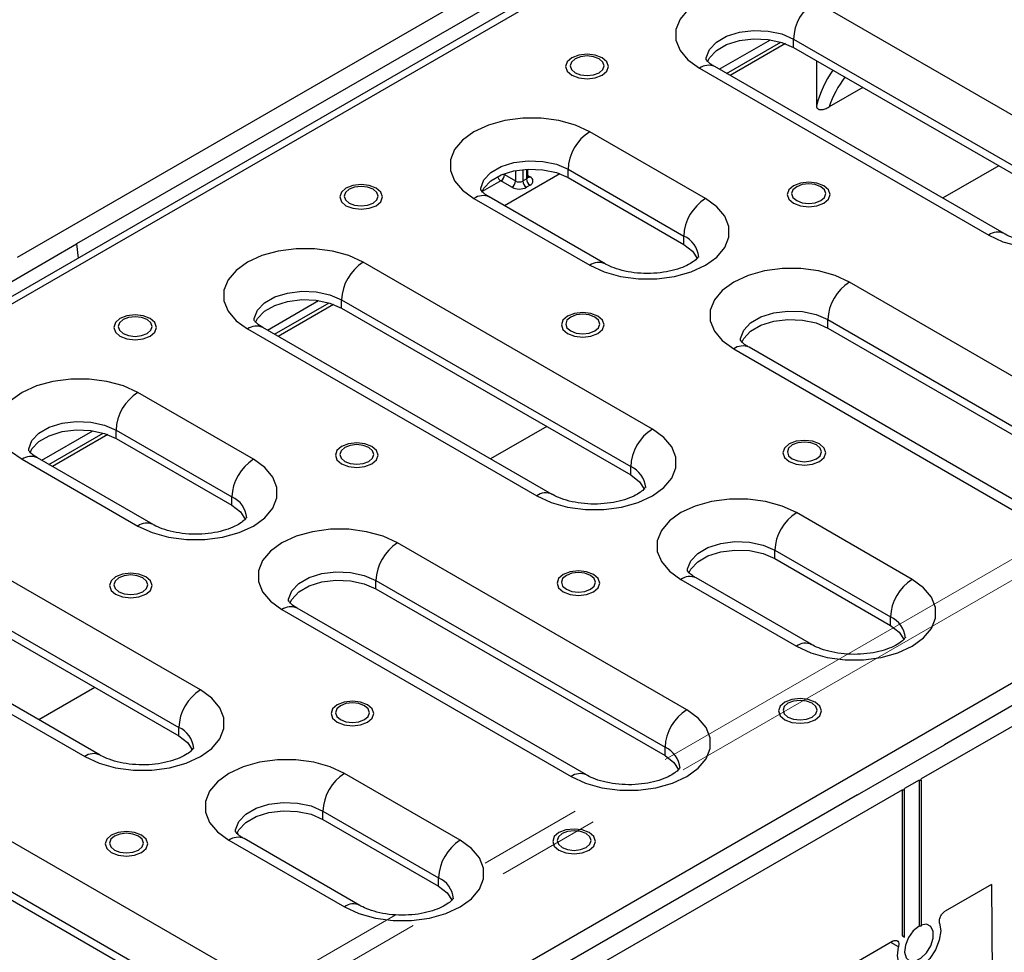
# Model space of a CAD drawing. Units: millimetres. Extents: x -63 to 1240, y -3 to 370.
# Drawn here: x 266 to 285, y 109 to 128 of the extents above; entities that cross this region are included whole.
import ezdxf

# ---------------------------------------------------------------- set-up
doc = ezdxf.new("R2010")
doc.units = ezdxf.units.MM
doc.linetypes.add('CENTERX2', pattern=[20.32, 12.7, -2.54, 2.54, -2.54])
doc.layers.add('FORMAT', color=7, linetype='Continuous')

msp = doc.modelspace()

# ---------------------------------------------------------------- linework, layer by layer
at = {"color": 7, "linetype": 'Continuous', "lineweight": 25}
for p, q in [((390.132, 193.862), (248.852, 112.302)), ((249.072, 112.281), (390.352, 193.84)), ((265.279, 102.925), (406.559, 184.484)), ((283.296, 132.887), (265.986, 122.894)), ((283.126, 132.381), (267.146, 123.155)), ((287.245, 124.636), (281.589, 127.901)), ((279.714, 126.573), (280.717, 127.152)), ((279.856, 126.492), (280.921, 127.106)), ((281.164, 127.166), (286.821, 123.901)), ((281.164, 127.003), (281.164, 127.166)), ((281.009, 127.076), (279.927, 126.451)), ((281.164, 127.003), (286.821, 123.737)), ((279.326, 126.595), (284.983, 123.329)), ((285.283, 123.359), (279.626, 126.625)), ((282.522, 126.219), (281.861, 125.838)), ((279.443, 124.045), (277.18, 125.351)), ((275.971, 124.469), (275.971, 124.62)), ((276.756, 124.616), (279.019, 123.31)), ((276.756, 124.453), (276.756, 124.616)), ((276.596, 124.528), (275.514, 123.903)), ((275.515, 124.512), (275.73, 124.388)), ((275.871, 124.388), (275.942, 124.428)), ((276.756, 124.453), (279.019, 123.147)), ((275.659, 124.265), (275.444, 124.389)), ((276.013, 124.306), (275.942, 124.265)), ((274.917, 124.045), (277.18, 122.739)), ((277.48, 122.768), (275.217, 124.075)), ((279.019, 123.147), (279.019, 123.31)), ((265.449, 122.176), (267.146, 123.155)), ((267.146, 123.155), (267.173, 122.879)), ((278.407, 119.533), (272.75, 122.799)), ((300.974, 122.682), (283.664, 112.689)), ((300.097, 122.584), (284.116, 113.358)), ((287.917, 119.144), (282.26, 122.41)), ((270.876, 121.471), (271.878, 122.05)), ((271.017, 121.389), (272.082, 122.004)), ((272.171, 121.974), (271.088, 121.348)), ((272.325, 122.064), (277.982, 118.798)), ((272.325, 121.9), (272.325, 122.064)), ((272.325, 121.9), (277.982, 118.635)), ((276.444, 118.256), (270.787, 121.522)), ((281.836, 121.675), (287.493, 118.409)), ((281.836, 121.511), (281.836, 121.675)), ((281.836, 121.511), (287.493, 118.246)), ((270.487, 121.492), (276.144, 118.227)), ((285.954, 117.867), (280.297, 121.133)), ((279.997, 121.103), (285.654, 117.838)), ((270.604, 118.942), (268.341, 120.249)), ((266.463, 118.923), (267.463, 119.501)), ((266.604, 118.842), (267.667, 119.456)), ((267.757, 119.425), (266.675, 118.801)), ((267.917, 119.514), (270.18, 118.207)), ((267.917, 119.35), (267.917, 119.514)), ((267.917, 119.35), (270.18, 118.044)), ((266.079, 118.942), (268.341, 117.636)), ((268.641, 117.666), (266.379, 118.972)), ((277.982, 118.635), (277.982, 118.798)), ((270.18, 118.044), (270.18, 118.207)), ((283.486, 116.592), (281.224, 117.898)), ((269.568, 114.43), (263.911, 117.696)), ((279.078, 114.041), (273.421, 117.307)), ((280.799, 117.163), (283.062, 115.857)), ((280.799, 117), (280.799, 117.163)), ((263.487, 116.961), (269.143, 113.696)), ((280.799, 117), (283.062, 115.693)), ((263.487, 116.798), (269.143, 113.532)), ((272.997, 116.572), (278.654, 113.307)), ((272.997, 116.409), (272.997, 116.572)), ((278.961, 116.592), (281.224, 115.285)), ((281.524, 115.315), (279.261, 116.621)), ((261.648, 116.39), (267.305, 113.124)), ((267.605, 113.154), (261.948, 116.42)), ((272.997, 116.409), (278.654, 113.143)), ((271.158, 116.001), (276.815, 112.735)), ((277.115, 112.765), (271.458, 116.031)), ((283.062, 115.693), (283.062, 115.857)), ((269.143, 113.532), (269.143, 113.696)), ((278.654, 113.143), (278.654, 113.307)), ((282.419, 112.379), (284.116, 113.358)), ((274.648, 111.489), (272.385, 112.795)), ((283.621, 112.664), (283.338, 112.501)), ((283.621, 112.664), (283.664, 112.664)), ((283.621, 112.664), (283.621, 109.806)), ((283.664, 112.664), (283.664, 112.689)), ((283.664, 112.664), (283.664, 109.806)), ((283.296, 112.477), (265.944, 102.459)), ((283.296, 112.477), (283.338, 112.477)), ((283.296, 109.619), (283.296, 112.477)), ((283.338, 112.477), (283.338, 112.501)), ((283.338, 109.594), (283.338, 112.477)), ((282.419, 112.379), (269.974, 105.194)), ((270.239, 108.939), (264.582, 112.205)), ((271.961, 112.06), (274.223, 110.754)), ((271.961, 111.897), (271.961, 112.06)), ((271.961, 111.897), (274.223, 110.591)), ((272.685, 110.212), (270.422, 111.519)), ((264.158, 111.47), (269.815, 108.204)), ((264.158, 111.306), (269.815, 108.041)), ((270.122, 111.489), (272.385, 110.183)), ((274.223, 110.591), (274.223, 110.754)), ((285.039, 110.625), (284.131, 110.101)), ((285.039, 110.625), (285.072, 106.292)), ((283.317, 109.606), (283.296, 109.619)), ((283.296, 109.619), (283.338, 109.594)), ((283.338, 109.594), (283.317, 109.606)), ((283.111, 109.512), (282.204, 108.988))]:
    msp.add_line(p, q, dxfattribs=at)
at = {"color": 8, "linetype": 'Continuous', "lineweight": 25}
for p, q in [((275.73, 124.592), (275.73, 124.388)), ((275.871, 124.613), (275.871, 124.388)), ((275.942, 124.619), (275.942, 124.428)), ((285.179, 124.685), (284.082, 124.052)), ((275.515, 124.533), (275.515, 124.512)), ((275.971, 124.493), (276.013, 124.469)), ((275.444, 124.389), (275.08, 124.179)), ((276.34, 119.583), (275.243, 118.95)), ((267.501, 114.48), (266.404, 113.847)), ((283.219, 109.402), (283.069, 109.487))]:
    msp.add_line(p, q, dxfattribs=at)
at = {"color": 7, "linetype": 'Continuous', "lineweight": 25, "flags": 128}
for points in [[(281.589, 127.901), (281.308, 128.03), (280.986, 128.12), (280.636, 128.166), (280.278, 128.166), (279.929, 128.12), (279.606, 128.03), (279.326, 127.901), (279.102, 127.739), (278.947, 127.553), (278.867, 127.351), (278.867, 127.145), (278.947, 126.943), (279.102, 126.757), (279.326, 126.595)], [(279.481, 126.721), (279.52, 126.797), (279.657, 126.941), (279.858, 127.057), (280.108, 127.136), (280.386, 127.171), (280.67, 127.159), (280.936, 127.101), (281.164, 127.003)], [(277.424, 126.798), (277.289, 126.85), (277.129, 126.868), (276.969, 126.85), (276.833, 126.798), (276.742, 126.719), (276.71, 126.627), (276.742, 126.534), (276.833, 126.456), (276.969, 126.404), (277.129, 126.385), (277.289, 126.404), (277.424, 126.456), (277.515, 126.534), (277.547, 126.627), (277.515, 126.719), (277.424, 126.798)], [(277.364, 126.778), (277.256, 126.82), (277.129, 126.835), (277.001, 126.82), (276.893, 126.778), (276.821, 126.716), (276.796, 126.643), (276.821, 126.569), (276.893, 126.507), (277.001, 126.465), (277.129, 126.45), (277.256, 126.465), (277.364, 126.507), (277.436, 126.569), (277.461, 126.643), (277.436, 126.716), (277.364, 126.778)], [(277.18, 125.351), (276.9, 125.48), (276.577, 125.57), (276.228, 125.616), (275.87, 125.616), (275.52, 125.57), (275.198, 125.48), (274.917, 125.351), (274.694, 125.189), (274.539, 125.003), (274.459, 124.801), (274.459, 124.595), (274.539, 124.393), (274.694, 124.207), (274.917, 124.045)], [(275.073, 124.171), (275.112, 124.246), (275.248, 124.391), (275.449, 124.507), (275.699, 124.586), (275.977, 124.621), (276.261, 124.609), (276.528, 124.551), (276.756, 124.453)], [(284.983, 123.329), (285.263, 123.2), (285.586, 123.111), (285.935, 123.065), (286.293, 123.065), (286.642, 123.111), (286.965, 123.2), (287.245, 123.329), (287.469, 123.491), (287.624, 123.677), (287.704, 123.879), (287.704, 124.086), (287.624, 124.287), (287.469, 124.474), (287.245, 124.636)], [(273.005, 124.246), (272.869, 124.299), (272.709, 124.317), (272.549, 124.299), (272.414, 124.246), (272.323, 124.168), (272.291, 124.076), (272.323, 123.983), (272.414, 123.905), (272.549, 123.853), (272.709, 123.834), (272.869, 123.853), (273.005, 123.905), (273.096, 123.983), (273.127, 124.076), (273.096, 124.168), (273.005, 124.246)], [(272.945, 124.227), (272.837, 124.269), (272.709, 124.283), (272.582, 124.269), (272.474, 124.227), (272.402, 124.165), (272.376, 124.091), (272.402, 124.018), (272.474, 123.955), (272.582, 123.914), (272.709, 123.899), (272.837, 123.914), (272.945, 123.955), (273.017, 124.018), (273.042, 124.091), (273.017, 124.165), (272.945, 124.227)], [(281.759, 124.295), (281.623, 124.348), (281.463, 124.366), (281.303, 124.348), (281.168, 124.295), (281.077, 124.217), (281.045, 124.125), (281.077, 124.032), (281.168, 123.954), (281.303, 123.902), (281.463, 123.883), (281.623, 123.902), (281.759, 123.954), (281.85, 124.032), (281.881, 124.125), (281.85, 124.217), (281.759, 124.295)], [(281.699, 124.276), (281.591, 124.318), (281.463, 124.332), (281.336, 124.318), (281.228, 124.276), (281.156, 124.214), (281.13, 124.14), (281.156, 124.067), (281.228, 124.004), (281.336, 123.963), (281.463, 123.948), (281.591, 123.963), (281.699, 124.004), (281.771, 124.067), (281.796, 124.14), (281.771, 124.214), (281.699, 124.276)], [(277.18, 122.739), (277.46, 122.61), (277.783, 122.52), (278.132, 122.474), (278.491, 122.474), (278.84, 122.52), (279.163, 122.61), (279.443, 122.739), (279.666, 122.9), (279.822, 123.087), (279.901, 123.288), (279.901, 123.495), (279.822, 123.697), (279.666, 123.883), (279.443, 124.045)], [(272.75, 122.799), (272.47, 122.928), (272.147, 123.017), (271.797, 123.063), (271.439, 123.063), (271.09, 123.017), (270.767, 122.928), (270.487, 122.799), (270.264, 122.637), (270.108, 122.451), (270.028, 122.249), (270.028, 122.042), (270.108, 121.84), (270.264, 121.654), (270.487, 121.492)], [(279.019, 123.147), (279.189, 123.015), (279.288, 122.863)], [(282.26, 122.41), (281.98, 122.539), (281.657, 122.628), (281.308, 122.674), (280.949, 122.674), (280.6, 122.628), (280.277, 122.539), (279.997, 122.41), (279.774, 122.248), (279.618, 122.062), (279.539, 121.86), (279.539, 121.653), (279.618, 121.451), (279.774, 121.265), (279.997, 121.103)], [(270.642, 121.618), (270.681, 121.694), (270.818, 121.838), (271.019, 121.954), (271.269, 122.033), (271.547, 122.068), (271.831, 122.056), (272.098, 121.999), (272.325, 121.9)], [(268.586, 121.695), (268.45, 121.747), (268.29, 121.766), (268.13, 121.747), (267.994, 121.695), (267.903, 121.617), (267.872, 121.524), (267.903, 121.432), (267.994, 121.354), (268.13, 121.301), (268.29, 121.283), (268.45, 121.301), (268.586, 121.354), (268.676, 121.432), (268.708, 121.524), (268.676, 121.617), (268.586, 121.695)], [(268.525, 121.676), (268.417, 121.717), (268.29, 121.732), (268.162, 121.717), (268.054, 121.676), (267.982, 121.613), (267.957, 121.54), (267.982, 121.466), (268.054, 121.404), (268.162, 121.362), (268.29, 121.348), (268.417, 121.362), (268.525, 121.404), (268.597, 121.466), (268.623, 121.54), (268.597, 121.613), (268.525, 121.676)], [(277.339, 121.744), (277.204, 121.796), (277.044, 121.815), (276.884, 121.796), (276.748, 121.744), (276.657, 121.666), (276.626, 121.573), (276.657, 121.481), (276.748, 121.403), (276.884, 121.35), (277.044, 121.332), (277.204, 121.35), (277.339, 121.403), (277.43, 121.481), (277.462, 121.573), (277.43, 121.666), (277.339, 121.744)], [(277.279, 121.725), (277.171, 121.766), (277.044, 121.781), (276.916, 121.766), (276.808, 121.725), (276.736, 121.662), (276.711, 121.589), (276.736, 121.515), (276.808, 121.453), (276.916, 121.411), (277.044, 121.397), (277.171, 121.411), (277.279, 121.453), (277.351, 121.515), (277.377, 121.589), (277.351, 121.662), (277.279, 121.725)], [(280.153, 121.229), (280.192, 121.305), (280.328, 121.449), (280.529, 121.565), (280.779, 121.644), (281.057, 121.679), (281.341, 121.667), (281.608, 121.61), (281.836, 121.511)], [(268.341, 120.249), (268.061, 120.377), (267.738, 120.467), (267.389, 120.513), (267.031, 120.513), (266.681, 120.467), (266.359, 120.377), (266.079, 120.249), (265.855, 120.087), (265.7, 119.9), (265.62, 119.699), (265.62, 119.492), (265.7, 119.29), (265.855, 119.104), (266.079, 118.942)], [(266.234, 119.068), (266.273, 119.144), (266.409, 119.288), (266.611, 119.404), (266.86, 119.483), (267.139, 119.518), (267.423, 119.506), (267.689, 119.449), (267.917, 119.35)], [(276.144, 118.227), (276.424, 118.098), (276.747, 118.008), (277.096, 117.962), (277.454, 117.962), (277.804, 118.008), (278.126, 118.098), (278.407, 118.227), (278.63, 118.388), (278.785, 118.575), (278.865, 118.776), (278.865, 118.983), (278.785, 119.185), (278.63, 119.371), (278.407, 119.533)], [(272.92, 119.193), (272.784, 119.245), (272.624, 119.263), (272.464, 119.245), (272.329, 119.193), (272.238, 119.114), (272.206, 119.022), (272.238, 118.93), (272.329, 118.851), (272.464, 118.799), (272.624, 118.781), (272.784, 118.799), (272.92, 118.851), (273.011, 118.93), (273.043, 119.022), (273.011, 119.114), (272.92, 119.193)], [(272.86, 119.174), (272.752, 119.215), (272.624, 119.23), (272.497, 119.215), (272.389, 119.174), (272.317, 119.111), (272.292, 119.038), (272.317, 118.964), (272.389, 118.902), (272.497, 118.86), (272.624, 118.846), (272.752, 118.86), (272.86, 118.902), (272.932, 118.964), (272.957, 119.038), (272.932, 119.111), (272.86, 119.174)], [(281.674, 119.242), (281.538, 119.294), (281.378, 119.312), (281.218, 119.294), (281.083, 119.242), (280.992, 119.163), (280.96, 119.071), (280.992, 118.979), (281.083, 118.9), (281.218, 118.848), (281.378, 118.83), (281.538, 118.848), (281.674, 118.9), (281.765, 118.979), (281.797, 119.071), (281.765, 119.163), (281.674, 119.242)], [(281.614, 119.223), (281.506, 119.264), (281.378, 119.279), (281.251, 119.264), (281.143, 119.223), (281.071, 119.16), (281.046, 119.087), (281.071, 119.013), (281.143, 118.951), (281.251, 118.909), (281.378, 118.895), (281.506, 118.909), (281.614, 118.951), (281.686, 119.013), (281.711, 119.087), (281.686, 119.16), (281.614, 119.223)], [(268.341, 117.636), (268.621, 117.507), (268.944, 117.417), (269.294, 117.371), (269.652, 117.371), (270.001, 117.417), (270.324, 117.507), (270.604, 117.636), (270.827, 117.798), (270.983, 117.984), (271.063, 118.186), (271.063, 118.393), (270.983, 118.594), (270.827, 118.781), (270.604, 118.942)], [(277.982, 118.635), (278.153, 118.503), (278.252, 118.351)], [(270.18, 118.044), (270.35, 117.913), (270.449, 117.76)], [(281.224, 117.898), (280.944, 118.027), (280.621, 118.117), (280.271, 118.163), (279.913, 118.163), (279.564, 118.117), (279.241, 118.027), (278.961, 117.898), (278.738, 117.736), (278.582, 117.55), (278.502, 117.348), (278.502, 117.141), (278.582, 116.94), (278.738, 116.753), (278.961, 116.592)], [(273.421, 117.307), (273.141, 117.436), (272.818, 117.526), (272.469, 117.572), (272.111, 117.572), (271.761, 117.526), (271.439, 117.436), (271.158, 117.307), (270.935, 117.145), (270.78, 116.959), (270.7, 116.757), (270.7, 116.551), (270.78, 116.349), (270.935, 116.163), (271.158, 116.001)], [(279.116, 116.717), (279.155, 116.793), (279.292, 116.937), (279.493, 117.054), (279.743, 117.132), (280.021, 117.167), (280.305, 117.156), (280.572, 117.098), (280.799, 117)], [(268.501, 116.641), (268.365, 116.694), (268.205, 116.712), (268.045, 116.694), (267.909, 116.641), (267.819, 116.563), (267.787, 116.471), (267.819, 116.378), (267.909, 116.3), (268.045, 116.248), (268.205, 116.229), (268.365, 116.248), (268.501, 116.3), (268.591, 116.378), (268.623, 116.471), (268.591, 116.563), (268.501, 116.641)], [(277.255, 116.69), (277.119, 116.743), (276.959, 116.761), (276.799, 116.743), (276.663, 116.69), (276.573, 116.612), (276.541, 116.52), (276.573, 116.427), (276.663, 116.349), (276.799, 116.297), (276.959, 116.278), (277.119, 116.297), (277.255, 116.349), (277.345, 116.427), (277.377, 116.52), (277.345, 116.612), (277.255, 116.69)], [(277.194, 116.671), (277.086, 116.713), (276.959, 116.728), (276.832, 116.713), (276.724, 116.671), (276.651, 116.609), (276.626, 116.535), (276.651, 116.462), (276.724, 116.4), (276.832, 116.358), (276.959, 116.343), (277.086, 116.358), (277.194, 116.4), (277.266, 116.462), (277.292, 116.535), (277.266, 116.609), (277.194, 116.671)], [(268.44, 116.622), (268.332, 116.664), (268.205, 116.679), (268.078, 116.664), (267.97, 116.622), (267.897, 116.56), (267.872, 116.486), (267.897, 116.413), (267.97, 116.351), (268.078, 116.309), (268.205, 116.294), (268.332, 116.309), (268.44, 116.351), (268.512, 116.413), (268.538, 116.486), (268.512, 116.56), (268.44, 116.622)], [(271.314, 116.127), (271.353, 116.202), (271.489, 116.347), (271.691, 116.463), (271.94, 116.542), (272.218, 116.577), (272.502, 116.565), (272.769, 116.507), (272.997, 116.409)], [(281.224, 115.285), (281.504, 115.156), (281.827, 115.067), (282.176, 115.021), (282.534, 115.021), (282.883, 115.067), (283.206, 115.156), (283.486, 115.285), (283.71, 115.447), (283.865, 115.633), (283.945, 115.835), (283.945, 116.042), (283.865, 116.243), (283.71, 116.43), (283.486, 116.592)], [(283.062, 115.693), (283.233, 115.562), (283.332, 115.41)], [(267.305, 113.124), (267.585, 112.995), (267.908, 112.905), (268.257, 112.859), (268.616, 112.859), (268.965, 112.905), (269.288, 112.995), (269.568, 113.124), (269.791, 113.286), (269.947, 113.472), (270.026, 113.674), (270.026, 113.881), (269.947, 114.082), (269.791, 114.269), (269.568, 114.43)], [(272.835, 114.139), (272.7, 114.192), (272.54, 114.21), (272.379, 114.192), (272.244, 114.139), (272.153, 114.061), (272.121, 113.968), (272.153, 113.876), (272.244, 113.798), (272.379, 113.745), (272.54, 113.727), (272.7, 113.745), (272.835, 113.798), (272.926, 113.876), (272.958, 113.968), (272.926, 114.061), (272.835, 114.139)], [(281.589, 114.188), (281.454, 114.24), (281.294, 114.259), (281.133, 114.24), (280.998, 114.188), (280.907, 114.11), (280.875, 114.017), (280.907, 113.925), (280.998, 113.847), (281.133, 113.794), (281.294, 113.776), (281.454, 113.794), (281.589, 113.847), (281.68, 113.925), (281.712, 114.017), (281.68, 114.11), (281.589, 114.188)], [(281.529, 114.169), (281.421, 114.211), (281.294, 114.225), (281.166, 114.211), (281.058, 114.169), (280.986, 114.107), (280.961, 114.033), (280.986, 113.96), (281.058, 113.897), (281.166, 113.856), (281.294, 113.841), (281.421, 113.856), (281.529, 113.897), (281.601, 113.96), (281.626, 114.033), (281.601, 114.107), (281.529, 114.169)], [(272.775, 114.12), (272.667, 114.162), (272.54, 114.176), (272.412, 114.162), (272.304, 114.12), (272.232, 114.058), (272.207, 113.984), (272.232, 113.911), (272.304, 113.848), (272.412, 113.807), (272.54, 113.792), (272.667, 113.807), (272.775, 113.848), (272.847, 113.911), (272.872, 113.984), (272.847, 114.058), (272.775, 114.12)], [(276.815, 112.735), (277.095, 112.606), (277.418, 112.516), (277.767, 112.47), (278.126, 112.47), (278.475, 112.516), (278.798, 112.606), (279.078, 112.735), (279.301, 112.897), (279.457, 113.083), (279.537, 113.285), (279.537, 113.492), (279.457, 113.693), (279.301, 113.88), (279.078, 114.041)], [(269.143, 113.532), (269.314, 113.401), (269.413, 113.248)], [(272.385, 112.795), (272.105, 112.924), (271.782, 113.014), (271.433, 113.06), (271.074, 113.06), (270.725, 113.014), (270.402, 112.924), (270.122, 112.795), (269.899, 112.634), (269.743, 112.447), (269.664, 112.246), (269.664, 112.039), (269.743, 111.837), (269.899, 111.651), (270.122, 111.489)], [(278.654, 113.143), (278.824, 113.012), (278.923, 112.859)], [(270.278, 111.615), (270.317, 111.691), (270.453, 111.835), (270.654, 111.951), (270.904, 112.03), (271.182, 112.065), (271.466, 112.053), (271.733, 111.996), (271.961, 111.897)], [(277.17, 111.637), (277.034, 111.689), (276.874, 111.708), (276.714, 111.689), (276.578, 111.637), (276.488, 111.559), (276.456, 111.466), (276.488, 111.374), (276.578, 111.295), (276.714, 111.243), (276.874, 111.225), (277.034, 111.243), (277.17, 111.295), (277.26, 111.374), (277.292, 111.466), (277.26, 111.559), (277.17, 111.637)], [(268.416, 111.588), (268.28, 111.64), (268.12, 111.659), (267.96, 111.64), (267.824, 111.588), (267.734, 111.51), (267.702, 111.417), (267.734, 111.325), (267.824, 111.246), (267.96, 111.194), (268.12, 111.176), (268.28, 111.194), (268.416, 111.246), (268.506, 111.325), (268.538, 111.417), (268.506, 111.51), (268.416, 111.588)], [(268.355, 111.569), (268.247, 111.61), (268.12, 111.625), (267.993, 111.61), (267.885, 111.569), (267.813, 111.506), (267.787, 111.433), (267.813, 111.359), (267.885, 111.297), (267.993, 111.255), (268.12, 111.241), (268.247, 111.255), (268.355, 111.297), (268.428, 111.359), (268.453, 111.433), (268.428, 111.506), (268.355, 111.569)], [(277.109, 111.618), (277.001, 111.659), (276.874, 111.674), (276.747, 111.659), (276.639, 111.618), (276.567, 111.555), (276.541, 111.482), (276.567, 111.408), (276.639, 111.346), (276.747, 111.304), (276.874, 111.29), (277.001, 111.304), (277.109, 111.346), (277.182, 111.408), (277.207, 111.482), (277.182, 111.555), (277.109, 111.618)], [(272.385, 110.183), (272.665, 110.054), (272.988, 109.964), (273.337, 109.918), (273.695, 109.918), (274.045, 109.964), (274.367, 110.054), (274.648, 110.183), (274.871, 110.344), (275.026, 110.531), (275.106, 110.732), (275.106, 110.939), (275.026, 111.141), (274.871, 111.327), (274.648, 111.489)], [(274.223, 110.591), (274.394, 110.459), (274.493, 110.307)], [(284.024, 109.867), (284.045, 109.714), (284.017, 109.533), (283.943, 109.346), (283.831, 109.175), (283.694, 109.039), (283.549, 108.955), (283.412, 108.933), (283.3, 108.975), (283.225, 109.076), (283.197, 109.224), (283.219, 109.402)], [(283.621, 109.806), (283.509, 109.714), (283.415, 109.584), (283.355, 109.436), (283.339, 109.295), (283.37, 109.185), (283.442, 109.124), (283.545, 109.121), (283.659, 109.178), (283.768, 109.285), (283.852, 109.424), (283.898, 109.572), (283.898, 109.705), (283.853, 109.801), (283.769, 109.844), (283.661, 109.826)]]:
    msp.add_lwpolyline(points, dxfattribs=at)
at = {"color": 8, "linetype": 'Continuous', "lineweight": 25, "flags": 128}
for points in [[(279.457, 126.76), (279.46, 126.799), (279.52, 126.96), (279.657, 127.104), (279.858, 127.22), (280.108, 127.299), (280.386, 127.334), (280.67, 127.322), (280.936, 127.265), (281.164, 127.166)], [(275.049, 124.209), (275.051, 124.249), (275.112, 124.41), (275.248, 124.554), (275.449, 124.67), (275.699, 124.749), (275.977, 124.784), (276.261, 124.772), (276.528, 124.715), (276.756, 124.616)], [(275.488, 124.523), (275.5, 124.519), (275.515, 124.512)], [(270.618, 121.657), (270.621, 121.697), (270.681, 121.857), (270.818, 122.002), (271.019, 122.118), (271.269, 122.196), (271.547, 122.231), (271.831, 122.22), (272.098, 122.162), (272.325, 122.064)], [(280.129, 121.268), (280.131, 121.308), (280.192, 121.468), (280.328, 121.613), (280.529, 121.729), (280.779, 121.807), (281.057, 121.842), (281.341, 121.831), (281.608, 121.773), (281.836, 121.675)], [(266.21, 119.107), (266.212, 119.147), (266.273, 119.307), (266.409, 119.451), (266.611, 119.568), (266.86, 119.646), (267.139, 119.681), (267.423, 119.67), (267.689, 119.612), (267.917, 119.514)], [(279.092, 116.756), (279.095, 116.796), (279.155, 116.956), (279.292, 117.101), (279.493, 117.217), (279.743, 117.296), (280.021, 117.331), (280.305, 117.319), (280.572, 117.261), (280.799, 117.163)], [(271.29, 116.165), (271.292, 116.205), (271.353, 116.366), (271.489, 116.51), (271.691, 116.626), (271.94, 116.705), (272.218, 116.74), (272.502, 116.728), (272.769, 116.671), (272.997, 116.572)], [(270.253, 111.654), (270.256, 111.693), (270.317, 111.854), (270.453, 111.998), (270.654, 112.114), (270.904, 112.193), (271.182, 112.228), (271.466, 112.216), (271.733, 112.159), (271.961, 112.06)]]:
    msp.add_lwpolyline(points, dxfattribs=at)
at = {"color": 7, "linetype": 'Continuous', "lineweight": 25}
for centre, radius, start, end in [((282.085, 127.124), 0.922, 122.6055, 177.3945), ((277.677, 124.574), 0.922, 122.6055, 177.3945), ((275.362, 124.519), 0.154, 302.6055, 357.3945), ((276.096, 124.435), 0.154, 182.6055, 237.3945), ((275.982, 124.388), 0.0873, 290.7834, 69.2166), ((275.576, 124.395), 0.154, 302.6055, 357.3945), ((275.801, 124.538), 0.307, 242.6097, 297.3903), ((275.801, 124.524), 0.154, 242.6097, 297.3903), ((276.025, 124.395), 0.154, 182.6055, 237.3945), ((279.94, 123.268), 0.922, 122.6055, 177.3945), ((273.247, 122.022), 0.922, 122.6055, 177.3945), ((282.757, 121.633), 0.922, 122.6055, 177.3945), ((268.838, 119.472), 0.922, 122.6055, 177.3945), ((278.903, 118.756), 0.922, 122.6055, 177.3945), ((271.101, 118.165), 0.922, 122.6055, 177.3945), ((281.721, 117.121), 0.922, 122.6055, 177.3945), ((273.918, 116.53), 0.922, 122.6055, 177.3945), ((283.983, 115.815), 0.922, 122.6055, 177.3945), ((270.065, 113.654), 0.922, 122.6055, 177.3945), ((279.575, 113.265), 0.922, 122.6055, 177.3945), ((272.882, 112.018), 0.922, 122.6055, 177.3945), ((275.144, 110.712), 0.922, 122.6055, 177.3945)]:
    msp.add_arc(centre, radius, start, end, dxfattribs=at)
at = {"color": 8, "linetype": 'Continuous', "lineweight": 25}
for centre, radius, start, end in [((279.502, 126.35), 0.302, 65.6929, 125.6176), ((283.818, 125.27), 2.281, 145.6169, 164.9871), ((284.043, 125.056), 2.318, 143.8741, 160.2801), ((275.528, 124.519), 0.155, 197.0661, 237.3041), ((275.921, 124.474), 0.0503, 294.3747, 354.3052), ((275.982, 124.514), 0.0545, 259.087, 304.3593), ((275.093, 123.799), 0.302, 65.6929, 125.6176), ((278.82, 122.858), 0.494, 4.9101, 66.2239), ((285.157, 123.1), 0.288, 64.0136, 127.2564), ((277.356, 122.493), 0.302, 65.7108, 125.616), ((270.663, 121.247), 0.302, 65.6929, 125.6176), ((280.173, 120.858), 0.302, 65.6929, 125.6176), ((266.254, 118.697), 0.302, 65.6929, 125.6176), ((277.783, 118.346), 0.494, 4.9101, 66.2239), ((276.318, 117.998), 0.288, 64.0136, 127.2564), ((269.981, 117.756), 0.494, 4.9101, 66.2239), ((268.517, 117.391), 0.302, 65.7108, 125.616), ((279.137, 116.346), 0.302, 65.6929, 125.6176), ((271.334, 115.755), 0.302, 65.6929, 125.6176), ((282.863, 115.405), 0.494, 4.9101, 66.2239), ((281.398, 115.056), 0.288, 64.0136, 127.2564), ((268.944, 113.244), 0.494, 4.9101, 66.2239), ((278.455, 112.855), 0.494, 4.9101, 66.2239), ((267.479, 112.895), 0.288, 64.0136, 127.2564), ((276.991, 112.49), 0.302, 65.7108, 125.616), ((270.298, 111.244), 0.302, 65.6929, 125.6176), ((274.024, 110.302), 0.494, 4.9101, 66.2239), ((272.559, 109.954), 0.288, 64.0136, 127.2564)]:
    msp.add_arc(centre, radius, start, end, dxfattribs=at)
at = {"color": 7, "linetype": 'Continuous', "lineweight": 25}
for centre, major_axis, ratio, start_param, end_param in [((287.193, -298.891), (-3.971, 530.038), 0.007557, 0.63839, 0.641174), ((283.621, 109.48), (0.566, 0), 0.577382, 1.495726, 1.570796)]:
    msp.add_ellipse(centre, major_axis=major_axis, ratio=ratio, start_param=start_param, end_param=end_param, dxfattribs=at)
for points, knots in [([(279.626, 126.625), (279.604, 126.638), (279.54, 126.678), (279.477, 126.736), (279.455, 126.773), (279.456, 126.77), (279.457, 126.769)], [0, 0, 0, 0, 0.176351, 0.506426, 0.84228, 1, 1, 1, 1]), ([(281.615, 125.861), (281.615, 125.845), (281.618, 125.832), (281.629, 125.811), (281.637, 125.803), (281.655, 125.791), (281.665, 125.788), (281.687, 125.784), (281.698, 125.783), (281.733, 125.786), (281.759, 125.792), (281.809, 125.811), (281.835, 125.823), (281.861, 125.838)], [0, 0, 0, 0, 0.125, 0.125, 0.25, 0.25, 0.375, 0.375, 0.5, 0.5, 0.75, 0.75, 1, 1, 1, 1]), ([(275.974, 124.456), (275.974, 124.456), (275.975, 124.455), (275.971, 124.463), (275.972, 124.468), (275.972, 124.469)], [0, 0, 0, 0, 0.195432, 0.835693, 1, 1, 1, 1]), ([(275.217, 124.075), (275.195, 124.088), (275.132, 124.127), (275.068, 124.186), (275.047, 124.223), (275.048, 124.22), (275.048, 124.219)], [0, 0, 0, 0, 0.176351, 0.506426, 0.84228, 1, 1, 1, 1]), ([(287.114, 123.504), (287.114, 123.503), (287.115, 123.503), (287.081, 123.455), (286.992, 123.382), (286.845, 123.303), (286.653, 123.235), (286.425, 123.186), (286.173, 123.165), (285.915, 123.173), (285.67, 123.211), (285.46, 123.272), (285.34, 123.327), (285.289, 123.355), (285.283, 123.359)], [0, 0, 0, 0, 0.06762, 0.1532236, 0.2426219, 0.3317135, 0.4226908, 0.5163676, 0.6121255, 0.7089218, 0.8055228, 0.9005678, 0.9867386, 1, 1, 1, 1]), ([(279.312, 122.913), (279.312, 122.913), (279.312, 122.912), (279.278, 122.864), (279.189, 122.792), (279.043, 122.713), (278.851, 122.644), (278.622, 122.596), (278.37, 122.574), (278.113, 122.582), (277.867, 122.62), (277.657, 122.682), (277.537, 122.736), (277.487, 122.764), (277.48, 122.768)], [0, 0, 0, 0, 0.06762, 0.1532236, 0.2426219, 0.3317135, 0.4226908, 0.5163676, 0.6121255, 0.7089218, 0.8055228, 0.9005678, 0.9867386, 1, 1, 1, 1]), ([(270.787, 121.522), (270.765, 121.536), (270.701, 121.575), (270.638, 121.633), (270.616, 121.671), (270.618, 121.667), (270.618, 121.666)], [0, 0, 0, 0, 0.1763515, 0.5064259, 0.8422799, 1, 1, 1, 1]), ([(280.297, 121.133), (280.275, 121.147), (280.211, 121.186), (280.148, 121.244), (280.127, 121.282), (280.128, 121.278), (280.128, 121.277)], [0, 0, 0, 0, 0.176351, 0.506426, 0.84228, 1, 1, 1, 1]), ([(266.379, 118.972), (266.356, 118.986), (266.293, 119.025), (266.229, 119.083), (266.208, 119.121), (266.209, 119.117), (266.21, 119.116)], [0, 0, 0, 0, 0.176351, 0.506426, 0.84228, 1, 1, 1, 1]), ([(278.275, 118.401), (278.275, 118.401), (278.276, 118.4), (278.242, 118.353), (278.153, 118.28), (278.007, 118.201), (277.814, 118.132), (277.586, 118.084), (277.334, 118.062), (277.076, 118.07), (276.831, 118.108), (276.621, 118.17), (276.501, 118.224), (276.451, 118.253), (276.444, 118.256)], [0, 0, 0, 0, 0.06762, 0.1532236, 0.2426219, 0.3317135, 0.4226908, 0.5163676, 0.6121255, 0.7089218, 0.8055228, 0.9005678, 0.9867386, 1, 1, 1, 1]), ([(270.473, 117.81), (270.473, 117.81), (270.473, 117.81), (270.439, 117.762), (270.35, 117.689), (270.204, 117.61), (270.012, 117.542), (269.783, 117.493), (269.532, 117.471), (269.274, 117.48), (269.028, 117.518), (268.818, 117.579), (268.698, 117.633), (268.648, 117.662), (268.641, 117.666)], [0, 0, 0, 0, 0.06762, 0.153224, 0.242622, 0.331714, 0.422691, 0.516368, 0.612126, 0.708922, 0.805523, 0.900568, 0.986739, 1, 1, 1, 1]), ([(279.261, 116.621), (279.239, 116.635), (279.175, 116.674), (279.112, 116.733), (279.09, 116.77), (279.092, 116.766), (279.092, 116.765)], [0, 0, 0, 0, 0.176351, 0.506426, 0.84228, 1, 1, 1, 1]), ([(271.458, 116.031), (271.436, 116.044), (271.373, 116.083), (271.309, 116.142), (271.288, 116.179), (271.289, 116.176), (271.289, 116.175)], [0, 0, 0, 0, 0.176351, 0.506426, 0.84228, 1, 1, 1, 1]), ([(283.355, 115.46), (283.355, 115.459), (283.356, 115.459), (283.322, 115.411), (283.233, 115.338), (283.086, 115.259), (282.894, 115.191), (282.666, 115.142), (282.414, 115.121), (282.156, 115.129), (281.911, 115.167), (281.701, 115.228), (281.581, 115.283), (281.53, 115.311), (281.524, 115.315)], [0, 0, 0, 0, 0.06762, 0.153224, 0.242622, 0.331714, 0.422691, 0.516368, 0.612126, 0.708922, 0.805523, 0.900568, 0.986739, 1, 1, 1, 1]), ([(269.436, 113.298), (269.437, 113.298), (269.437, 113.298), (269.403, 113.25), (269.314, 113.177), (269.168, 113.098), (268.976, 113.03), (268.747, 112.981), (268.495, 112.959), (268.237, 112.968), (267.992, 113.006), (267.782, 113.067), (267.662, 113.122), (267.612, 113.15), (267.605, 113.154)], [0, 0, 0, 0, 0.06762, 0.153224, 0.242622, 0.331714, 0.422691, 0.516368, 0.612126, 0.708922, 0.805523, 0.900568, 0.986739, 1, 1, 1, 1]), ([(278.947, 112.909), (278.947, 112.909), (278.947, 112.909), (278.913, 112.861), (278.824, 112.788), (278.678, 112.709), (278.486, 112.641), (278.257, 112.592), (278.005, 112.57), (277.748, 112.579), (277.502, 112.617), (277.292, 112.678), (277.172, 112.733), (277.122, 112.761), (277.115, 112.765)], [0, 0, 0, 0, 0.06762, 0.153224, 0.242622, 0.331714, 0.422691, 0.516368, 0.612126, 0.708922, 0.805523, 0.900568, 0.986739, 1, 1, 1, 1]), ([(270.422, 111.519), (270.4, 111.532), (270.336, 111.572), (270.273, 111.63), (270.251, 111.667), (270.253, 111.664), (270.253, 111.663)], [0, 0, 0, 0, 0.176351, 0.506426, 0.84228, 1, 1, 1, 1]), ([(274.516, 110.357), (274.516, 110.357), (274.517, 110.356), (274.483, 110.309), (274.394, 110.236), (274.248, 110.157), (274.055, 110.088), (273.827, 110.04), (273.575, 110.018), (273.317, 110.026), (273.072, 110.064), (272.862, 110.126), (272.742, 110.18), (272.692, 110.209), (272.685, 110.212)], [0, 0, 0, 0, 0.06762, 0.153224, 0.242622, 0.331714, 0.422691, 0.516368, 0.612126, 0.708922, 0.805523, 0.900568, 0.986739, 1, 1, 1, 1]), ([(284.024, 109.867), (284.018, 109.883), (284.017, 109.904), (284.022, 109.947), (284.029, 109.971), (284.05, 110.016), (284.064, 110.038), (284.096, 110.075), (284.113, 110.09), (284.131, 110.101)], [0, 0, 0, 0, 0.25, 0.25, 0.5, 0.5, 0.75, 0.75, 1, 1, 1, 1]), ([(283.111, 109.512), (283.129, 109.522), (283.147, 109.528), (283.179, 109.527), (283.193, 109.522), (283.214, 109.5), (283.221, 109.485), (283.226, 109.447), (283.224, 109.425), (283.219, 109.402)], [0, 0, 0, 0, 0.25, 0.25, 0.5, 0.5, 0.75, 0.75, 1, 1, 1, 1])]:
    msp.add_open_spline(points, degree=3, knots=knots, dxfattribs=at)
at = {"layer": 'FORMAT', "linetype": 'CENTERX2', "lineweight": 18, "ltscale": 0.8}
for p, q in [((400.082, 183.168), (255.196, 99.527)), ((400.435, 182.964), (255.549, 99.323))]:
    msp.add_line(p, q, dxfattribs=at)

doc.saveas('drawing.dxf')
